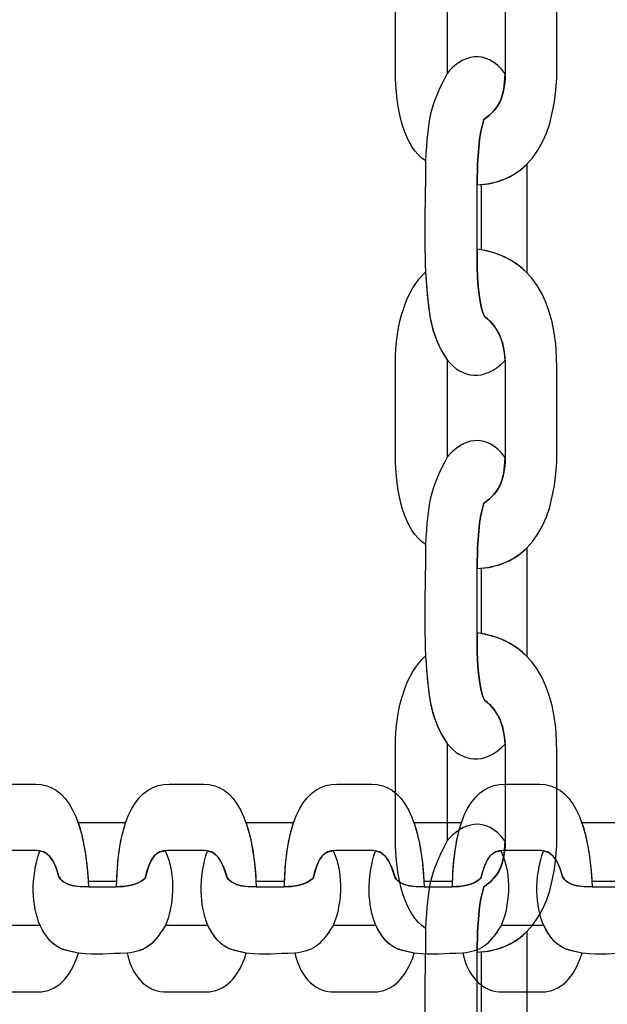
# Model space of a CAD drawing. Units: centimetres. Extents: x -18.1 to -2.2, y -4.3 to 9.3.
# Drawn here: x -13.5 to -13.4, y 2.7 to 2.8 of the extents above; entities that cross this region are included whole.
import ezdxf

# ---------------------------------------------------------------- set-up
doc = ezdxf.new("R2010")
doc.units = ezdxf.units.CM
doc.header["$MEASUREMENT"] = 0
doc.layers.add('layer 1', color=7, linetype='Continuous')

msp = doc.modelspace()

# ---------------------------------------------------------------- linework, layer by layer
at = {"layer": 'layer 1', "color": 242, "lineweight": 9}
msp.add_open_spline([(-17.29469, 3.66027), (-17.29469, 3.66027), (-17.29469, 4.13652), (-17.29469, 4.13652), (-17.29469, 4.13652), (-17.27866, 4.36167), (-17.18788, 4.57289), (-17.05525, 4.75906), (-17.05525, 4.75906), (-17.05525, 4.75906), (-18.10119, 4.75906), (-18.10119, 4.75906), (-18.10119, 4.75906), (-18.10119, 4.75906), (-18.10119, 7.25588), (-18.10119, 7.25588), (-18.10119, 7.25588), (-18.10119, 7.25588), (-15.91563, 7.25588), (-15.91563, 7.25588), (-15.91563, 7.25588), (-15.88671, 7.75776), (-15.61771, 8.19404), (-15.22386, 8.44758), (-15.22386, 8.44758), (-15.03586, 8.89712), (-14.64064, 9.23537), (-14.16033, 9.33797), (-14.16033, 9.33797), (-14.16033, 9.33797), (-13.7588, 9.33797), (-13.7588, 9.33797), (-13.7588, 9.33797), (-13.7588, 9.33797), (-13.35727, 9.33797), (-13.35727, 9.33797), (-13.35727, 9.33797), (-12.87696, 9.23537), (-12.48174, 8.89712), (-12.29374, 8.44758), (-12.29374, 8.44758), (-12.13569, 8.34584), (-11.99776, 8.21464), (-11.88736, 8.06161), (-11.88736, 8.06161), (-11.88736, 8.06161), (-10.22206, 8.06161), (-10.22206, 8.06161), (-10.22206, 8.06161), (-10.22206, 8.06161), (-10.22206, 9.34196), (-10.22206, 9.34196), (-10.22206, 9.34196), (-10.22206, 9.34196), (-7.72524, 9.34196), (-7.72524, 9.34196), (-7.72524, 9.34196), (-7.72524, 9.34196), (-7.72524, 8.34804), (-7.72524, 8.34804), (-7.72524, 8.34804), (-7.53292, 8.52618), (-7.29464, 8.65379), (-7.03063, 8.71019), (-7.03063, 8.71019), (-7.03063, 8.71019), (-6.6291, 8.71019), (-6.6291, 8.71019), (-6.6291, 8.71019), (-6.6291, 8.71019), (-6.59028, 8.71019), (-6.59028, 8.71019), (-6.59028, 8.71019), (-6.59028, 8.71019), (-6.55146, 8.71019), (-6.55146, 8.71019), (-6.55146, 8.71019), (-6.55146, 8.71019), (-6.14993, 8.71019), (-6.14993, 8.71019), (-6.14993, 8.71019), (-5.66962, 8.60759), (-5.2744, 8.26934), (-5.0864, 7.8198), (-5.0864, 7.8198), (-4.87367, 7.68286), (-4.69737, 7.49258), (-4.57565, 7.26747), (-4.57565, 7.26747), (-4.57565, 7.26747), (-4.57565, 6.44513), (-4.57565, 6.44513), (-4.57565, 6.44513), (-4.57565, 6.44513), (-4.57565, 5.17264), (-4.57565, 5.17264), (-4.57565, 5.17264), (-4.57565, 5.17264), (-4.57565, 4.18578), (-4.57565, 4.18578), (-4.57565, 4.18578), (-4.57565, 4.18578), (-4.57565, 2.58645), (-4.57565, 2.58645), (-4.57565, 2.58645), (-4.57565, 2.58645), (-2.16836, 2.58645), (-2.16836, 2.58645), (-2.16836, 2.58645), (-2.16836, 2.58645), (-2.16836, 2.08838), (-2.16836, 2.08838), (-2.16836, 2.08838), (-2.16836, 2.08838), (-2.16836, 1.58645), (-2.16836, 1.58645), (-2.16836, 1.58645), (-2.16836, 1.58645), (-2.16836, 0.07679), (-2.16836, 0.07679), (-2.16836, 0.07679), (-2.16836, 0.07679), (-4.63457, 0.07679), (-4.63457, 0.07679), (-4.63457, 0.07679), (-4.63482, -0.05584), (-4.63518, -0.18723), (-4.63568, -0.19872), (-4.63568, -0.19872), (-4.6703, -0.99006), (-5.31758, -1.72964), (-6.11606, -1.72964), (-6.11606, -1.72964), (-6.11606, -1.72964), (-6.60811, -1.72964), (-6.60811, -1.72964), (-6.60811, -1.72964), (-6.60811, -1.72964), (-7.02481, -1.72964), (-7.02481, -1.72964), (-7.02481, -1.72964), (-7.02498, -2.26371), (-7.02523, -2.71059), (-7.02553, -2.71871), (-7.02553, -2.71871), (-7.05567, -3.51339), (-7.70479, -4.25855), (-8.50627, -4.25855), (-8.50627, -4.25855), (-8.50627, -4.25855), (-8.99832, -4.25855), (-8.99832, -4.25855), (-8.99832, -4.25855), (-8.99832, -4.25855), (-9.49037, -4.25855), (-9.49037, -4.25855), (-9.49037, -4.25855), (-10.29186, -4.25855), (-10.94099, -3.51337), (-10.97111, -2.71867), (-10.97111, -2.71867), (-10.97136, -2.71193), (-10.97157, -2.402), (-10.97174, -1.99094), (-10.97174, -1.99094), (-10.97174, -1.99094), (-11.35738, -1.99094), (-11.35738, -1.99094), (-11.35738, -1.99094), (-11.35738, -1.99094), (-11.84943, -1.99094), (-11.84943, -1.99094), (-11.84943, -1.99094), (-12.05178, -1.99094), (-12.24437, -1.94336), (-12.41979, -1.85957), (-12.41979, -1.85957), (-12.41979, -1.85957), (-12.41979, -3.43231), (-12.41979, -3.43231), (-12.41979, -3.43231), (-12.41979, -3.43231), (-14.91661, -3.43231), (-14.91661, -3.43231), (-14.91661, -3.43231), (-14.91661, -3.43231), (-14.91661, -0.47902), (-14.91661, -0.47902), (-14.91661, -0.47902), (-15.41412, -0.46329), (-16.31465, 0.13724), (-16.36864, 0.89537), (-16.36864, 0.89537), (-16.36864, 0.89537), (-16.36864, 1.37162), (-16.36864, 1.37162), (-16.36864, 1.37162), (-16.36864, 1.37162), (-16.36864, 1.84787), (-16.36864, 1.84787), (-16.36864, 1.84787), (-16.36585, 1.88703), (-16.36069, 1.92575), (-16.35356, 1.96401), (-16.35356, 1.96401), (-16.79606, 2.19172), (-17.25656, 2.64852), (-17.29469, 3.18402), (-17.29469, 3.18402), (-17.29469, 3.18402), (-17.29469, 3.66027), (-17.29469, 3.66027)], degree=3, knots=[0, 0, 0, 0, 0.018519, 0.018519, 0.018519, 0.018519, 0.037037, 0.037037, 0.037037, 0.037037, 0.055556, 0.055556, 0.055556, 0.055556, 0.074074, 0.074074, 0.074074, 0.074074, 0.092593, 0.092593, 0.092593, 0.092593, 0.111111, 0.111111, 0.111111, 0.111111, 0.12963, 0.12963, 0.12963, 0.12963, 0.148148, 0.148148, 0.148148, 0.148148, 0.166667, 0.166667, 0.166667, 0.166667, 0.185185, 0.185185, 0.185185, 0.185185, 0.203704, 0.203704, 0.203704, 0.203704, 0.222222, 0.222222, 0.222222, 0.222222, 0.240741, 0.240741, 0.240741, 0.240741, 0.259259, 0.259259, 0.259259, 0.259259, 0.277778, 0.277778, 0.277778, 0.277778, 0.296296, 0.296296, 0.296296, 0.296296, 0.314815, 0.314815, 0.314815, 0.314815, 0.333333, 0.333333, 0.333333, 0.333333, 0.351852, 0.351852, 0.351852, 0.351852, 0.37037, 0.37037, 0.37037, 0.37037, 0.388889, 0.388889, 0.388889, 0.388889, 0.407407, 0.407407, 0.407407, 0.407407, 0.425926, 0.425926, 0.425926, 0.425926, 0.444444, 0.444444, 0.444444, 0.444444, 0.462963, 0.462963, 0.462963, 0.462963, 0.481481, 0.481481, 0.481481, 0.481481, 0.5, 0.5, 0.5, 0.5, 0.518519, 0.518519, 0.518519, 0.518519, 0.537037, 0.537037, 0.537037, 0.537037, 0.555556, 0.555556, 0.555556, 0.555556, 0.574074, 0.574074, 0.574074, 0.574074, 0.592593, 0.592593, 0.592593, 0.592593, 0.611111, 0.611111, 0.611111, 0.611111, 0.62963, 0.62963, 0.62963, 0.62963, 0.648148, 0.648148, 0.648148, 0.648148, 0.666667, 0.666667, 0.666667, 0.666667, 0.685185, 0.685185, 0.685185, 0.685185, 0.703704, 0.703704, 0.703704, 0.703704, 0.722222, 0.722222, 0.722222, 0.722222, 0.740741, 0.740741, 0.740741, 0.740741, 0.759259, 0.759259, 0.759259, 0.759259, 0.777778, 0.777778, 0.777778, 0.777778, 0.796296, 0.796296, 0.796296, 0.796296, 0.814815, 0.814815, 0.814815, 0.814815, 0.833333, 0.833333, 0.833333, 0.833333, 0.851852, 0.851852, 0.851852, 0.851852, 0.87037, 0.87037, 0.87037, 0.87037, 0.888889, 0.888889, 0.888889, 0.888889, 0.907407, 0.907407, 0.907407, 0.907407, 0.925926, 0.925926, 0.925926, 0.925926, 0.944444, 0.944444, 0.944444, 0.944444, 0.962963, 0.962963, 0.962963, 0.962963, 1, 1, 1, 1], dxfattribs=at)
at = {"layer": 'layer 1', "color": 7, "lineweight": 25}
for points, knots in [([(-13.42368, 2.7762), (-13.41886, 2.77559), (-13.41649, 2.77169), (-13.41649, 2.76542), (-13.41649, 2.76542), (-13.41649, 2.76302), (-13.41649, 2.76063), (-13.41649, 2.75824), (-13.41649, 2.75824), (-13.41649, 2.7519), (-13.41866, 2.7477), (-13.42368, 2.74743), (-13.42368, 2.74743), (-13.42365, 2.74948), (-13.42363, 2.75141), (-13.42308, 2.75332), (-13.42308, 2.75332), (-13.42159, 2.75439), (-13.42115, 2.75544), (-13.42115, 2.75792), (-13.42115, 2.75792), (-13.42115, 2.75792), (-13.42115, 2.76561), (-13.42115, 2.76561), (-13.42115, 2.76561), (-13.42115, 2.76786), (-13.42177, 2.76915), (-13.42298, 2.77013), (-13.42298, 2.77013), (-13.42309, 2.77023), (-13.42373, 2.77126), (-13.42368, 2.7762)], [0, 0, 0, 0, 0.111111, 0.111111, 0.111111, 0.111111, 0.222222, 0.222222, 0.222222, 0.222222, 0.333333, 0.333333, 0.333333, 0.333333, 0.444444, 0.444444, 0.444444, 0.444444, 0.555556, 0.555556, 0.555556, 0.555556, 0.666667, 0.666667, 0.666667, 0.666667, 0.777778, 0.777778, 0.777778, 0.777778, 1, 1, 1, 1]), ([(-13.42834, 2.77415), (-13.43005, 2.77257), (-13.43105, 2.76962), (-13.43105, 2.76587), (-13.43105, 2.76587), (-13.43105, 2.76587), (-13.43105, 2.75774), (-13.43105, 2.75774), (-13.43105, 2.75774), (-13.43105, 2.75412), (-13.43022, 2.75087), (-13.42834, 2.74959), (-13.42834, 2.74959), (-13.42812, 2.75334), (-13.42797, 2.7545), (-13.42639, 2.75747), (-13.42639, 2.75747), (-13.42639, 2.75747), (-13.42639, 2.76624), (-13.42639, 2.76624), (-13.42639, 2.76624), (-13.42796, 2.76863), (-13.42806, 2.77044), (-13.42834, 2.77415)], [0, 0, 0, 0, 0.142857, 0.142857, 0.142857, 0.142857, 0.285714, 0.285714, 0.285714, 0.285714, 0.428571, 0.428571, 0.428571, 0.428571, 0.571429, 0.571429, 0.571429, 0.571429, 0.714286, 0.714286, 0.714286, 0.714286, 1, 1, 1, 1]), ([(-13.42116, 2.73161), (-13.42308, 2.72967), (-13.42502, 2.72999), (-13.42639, 2.73167), (-13.42639, 2.73167), (-13.42759, 2.7335), (-13.42793, 2.73498), (-13.42815, 2.73724), (-13.42815, 2.73724), (-13.42815, 2.73724), (-13.42834, 2.73958), (-13.42834, 2.73958), (-13.42834, 2.73958), (-13.42849, 2.74349), (-13.42834, 2.74568), (-13.42834, 2.74959), (-13.42834, 2.74959), (-13.42812, 2.75334), (-13.42797, 2.7545), (-13.42639, 2.75747), (-13.42639, 2.75747), (-13.42514, 2.75907), (-13.42287, 2.75985), (-13.42116, 2.75743), (-13.42116, 2.75743), (-13.42122, 2.7553), (-13.4217, 2.75432), (-13.42308, 2.75332), (-13.42308, 2.75332), (-13.42363, 2.75141), (-13.42365, 2.74948), (-13.42368, 2.74743), (-13.42368, 2.74743), (-13.42368, 2.74743), (-13.42368, 2.74163), (-13.42368, 2.74163), (-13.42368, 2.74163), (-13.42373, 2.73669), (-13.42309, 2.73565), (-13.42298, 2.73556), (-13.42298, 2.73556), (-13.42188, 2.73467), (-13.42126, 2.73351), (-13.42116, 2.73161)], [0, 0, 0, 0, 0.083333, 0.083333, 0.083333, 0.083333, 0.166667, 0.166667, 0.166667, 0.166667, 0.25, 0.25, 0.25, 0.25, 0.333333, 0.333333, 0.333333, 0.333333, 0.416667, 0.416667, 0.416667, 0.416667, 0.5, 0.5, 0.5, 0.5, 0.583333, 0.583333, 0.583333, 0.583333, 0.666667, 0.666667, 0.666667, 0.666667, 0.75, 0.75, 0.75, 0.75, 0.833333, 0.833333, 0.833333, 0.833333, 1, 1, 1, 1]), ([(-13.4192, 2.73951), (-13.4192, 2.73951), (-13.4192, 2.73961), (-13.4192, 2.73961), (-13.4192, 2.73961), (-13.4192, 2.73961), (-13.4192, 2.7493), (-13.4192, 2.7493), (-13.4192, 2.7493), (-13.4192, 2.7493), (-13.4192, 2.7493), (-13.4192, 2.7493), (-13.4192, 2.7493), (-13.42024, 2.74826), (-13.42159, 2.74762), (-13.42329, 2.74746), (-13.42329, 2.74746), (-13.42329, 2.74746), (-13.42328, 2.74157), (-13.42328, 2.74157), (-13.42328, 2.74157), (-13.42328, 2.74157), (-13.42328, 2.74157), (-13.42328, 2.74157), (-13.42328, 2.74157), (-13.42161, 2.74129), (-13.42025, 2.74059), (-13.4192, 2.73951)], [0, 0, 0, 0, 0.125, 0.125, 0.125, 0.125, 0.25, 0.25, 0.25, 0.25, 0.375, 0.375, 0.375, 0.375, 0.5, 0.5, 0.5, 0.5, 0.625, 0.625, 0.625, 0.625, 0.75, 0.75, 0.75, 0.75, 1, 1, 1, 1]), ([(-13.42368, 2.74163), (-13.41886, 2.74102), (-13.41649, 2.73712), (-13.41649, 2.73084), (-13.41649, 2.73084), (-13.41649, 2.72845), (-13.41649, 2.72606), (-13.41649, 2.72367), (-13.41649, 2.72367), (-13.41649, 2.71733), (-13.41866, 2.71313), (-13.42368, 2.71286), (-13.42368, 2.71286), (-13.42365, 2.71491), (-13.42363, 2.71684), (-13.42308, 2.71875), (-13.42308, 2.71875), (-13.42159, 2.71982), (-13.42115, 2.72087), (-13.42115, 2.72335), (-13.42115, 2.72335), (-13.42115, 2.72335), (-13.42115, 2.73104), (-13.42115, 2.73104), (-13.42115, 2.73104), (-13.42115, 2.73329), (-13.42177, 2.73458), (-13.42298, 2.73556), (-13.42298, 2.73556), (-13.42309, 2.73565), (-13.42373, 2.73669), (-13.42368, 2.74163)], [0, 0, 0, 0, 0.111111, 0.111111, 0.111111, 0.111111, 0.222222, 0.222222, 0.222222, 0.222222, 0.333333, 0.333333, 0.333333, 0.333333, 0.444444, 0.444444, 0.444444, 0.444444, 0.555556, 0.555556, 0.555556, 0.555556, 0.666667, 0.666667, 0.666667, 0.666667, 0.777778, 0.777778, 0.777778, 0.777778, 1, 1, 1, 1]), ([(-13.42834, 2.73958), (-13.43005, 2.738), (-13.43105, 2.73504), (-13.43105, 2.7313), (-13.43105, 2.7313), (-13.43105, 2.7313), (-13.43105, 2.72317), (-13.43105, 2.72317), (-13.43105, 2.72317), (-13.43105, 2.71955), (-13.43022, 2.7163), (-13.42834, 2.71502), (-13.42834, 2.71502), (-13.42812, 2.71877), (-13.42797, 2.71993), (-13.42639, 2.72289), (-13.42639, 2.72289), (-13.42639, 2.72289), (-13.42639, 2.73167), (-13.42639, 2.73167), (-13.42639, 2.73167), (-13.42796, 2.73406), (-13.42806, 2.73587), (-13.42834, 2.73958)], [0, 0, 0, 0, 0.142857, 0.142857, 0.142857, 0.142857, 0.285714, 0.285714, 0.285714, 0.285714, 0.428571, 0.428571, 0.428571, 0.428571, 0.571429, 0.571429, 0.571429, 0.571429, 0.714286, 0.714286, 0.714286, 0.714286, 1, 1, 1, 1]), ([(-13.42116, 2.69704), (-13.42308, 2.6951), (-13.42502, 2.69542), (-13.42639, 2.6971), (-13.42639, 2.6971), (-13.42759, 2.69893), (-13.42793, 2.70041), (-13.42815, 2.70267), (-13.42815, 2.70267), (-13.42815, 2.70267), (-13.42834, 2.70501), (-13.42834, 2.70501), (-13.42834, 2.70501), (-13.42849, 2.70892), (-13.42834, 2.71111), (-13.42834, 2.71502), (-13.42834, 2.71502), (-13.42812, 2.71877), (-13.42797, 2.71993), (-13.42639, 2.72289), (-13.42639, 2.72289), (-13.42514, 2.7245), (-13.42287, 2.72528), (-13.42116, 2.72286), (-13.42116, 2.72286), (-13.42122, 2.72073), (-13.4217, 2.71975), (-13.42308, 2.71875), (-13.42308, 2.71875), (-13.42363, 2.71684), (-13.42365, 2.71491), (-13.42368, 2.71286), (-13.42368, 2.71286), (-13.42368, 2.71286), (-13.42368, 2.70706), (-13.42368, 2.70706), (-13.42368, 2.70706), (-13.42373, 2.70212), (-13.42309, 2.70108), (-13.42298, 2.70099), (-13.42298, 2.70099), (-13.42188, 2.7001), (-13.42126, 2.69894), (-13.42116, 2.69704)], [0, 0, 0, 0, 0.083333, 0.083333, 0.083333, 0.083333, 0.166667, 0.166667, 0.166667, 0.166667, 0.25, 0.25, 0.25, 0.25, 0.333333, 0.333333, 0.333333, 0.333333, 0.416667, 0.416667, 0.416667, 0.416667, 0.5, 0.5, 0.5, 0.5, 0.583333, 0.583333, 0.583333, 0.583333, 0.666667, 0.666667, 0.666667, 0.666667, 0.75, 0.75, 0.75, 0.75, 0.833333, 0.833333, 0.833333, 0.833333, 1, 1, 1, 1]), ([(-13.4192, 2.70494), (-13.4192, 2.70494), (-13.4192, 2.70504), (-13.4192, 2.70504), (-13.4192, 2.70504), (-13.4192, 2.70504), (-13.4192, 2.71473), (-13.4192, 2.71473), (-13.4192, 2.71473), (-13.4192, 2.71473), (-13.4192, 2.71473), (-13.4192, 2.71473), (-13.4192, 2.71473), (-13.42024, 2.71369), (-13.42159, 2.71305), (-13.42329, 2.71289), (-13.42329, 2.71289), (-13.42329, 2.71289), (-13.42328, 2.707), (-13.42328, 2.707), (-13.42328, 2.707), (-13.42328, 2.707), (-13.42328, 2.707), (-13.42328, 2.707), (-13.42328, 2.707), (-13.42161, 2.70672), (-13.42025, 2.70602), (-13.4192, 2.70494)], [0, 0, 0, 0, 0.125, 0.125, 0.125, 0.125, 0.25, 0.25, 0.25, 0.25, 0.375, 0.375, 0.375, 0.375, 0.5, 0.5, 0.5, 0.5, 0.625, 0.625, 0.625, 0.625, 0.75, 0.75, 0.75, 0.75, 1, 1, 1, 1]), ([(-13.42368, 2.70706), (-13.41886, 2.70645), (-13.41649, 2.70255), (-13.41649, 2.69627), (-13.41649, 2.69627), (-13.41649, 2.69388), (-13.41649, 2.69149), (-13.41649, 2.6891), (-13.41649, 2.6891), (-13.41649, 2.68276), (-13.41866, 2.67856), (-13.42368, 2.67829), (-13.42368, 2.67829), (-13.42365, 2.68034), (-13.42363, 2.68227), (-13.42308, 2.68418), (-13.42308, 2.68418), (-13.42159, 2.68525), (-13.42115, 2.6863), (-13.42115, 2.68878), (-13.42115, 2.68878), (-13.42115, 2.68878), (-13.42115, 2.69647), (-13.42115, 2.69647), (-13.42115, 2.69647), (-13.42115, 2.69872), (-13.42177, 2.70001), (-13.42298, 2.70099), (-13.42298, 2.70099), (-13.42309, 2.70108), (-13.42373, 2.70212), (-13.42368, 2.70706)], [0, 0, 0, 0, 0.111111, 0.111111, 0.111111, 0.111111, 0.222222, 0.222222, 0.222222, 0.222222, 0.333333, 0.333333, 0.333333, 0.333333, 0.444444, 0.444444, 0.444444, 0.444444, 0.555556, 0.555556, 0.555556, 0.555556, 0.666667, 0.666667, 0.666667, 0.666667, 0.777778, 0.777778, 0.777778, 0.777778, 1, 1, 1, 1]), ([(-13.42834, 2.70501), (-13.43005, 2.70343), (-13.43105, 2.70047), (-13.43105, 2.69673), (-13.43105, 2.69673), (-13.43105, 2.69673), (-13.43105, 2.6886), (-13.43105, 2.6886), (-13.43105, 2.6886), (-13.43105, 2.68498), (-13.43022, 2.68173), (-13.42834, 2.68045), (-13.42834, 2.68045), (-13.42812, 2.68419), (-13.42797, 2.68536), (-13.42639, 2.68832), (-13.42639, 2.68832), (-13.42639, 2.68832), (-13.42639, 2.6971), (-13.42639, 2.6971), (-13.42639, 2.6971), (-13.42796, 2.69949), (-13.42806, 2.7013), (-13.42834, 2.70501)], [0, 0, 0, 0, 0.142857, 0.142857, 0.142857, 0.142857, 0.285714, 0.285714, 0.285714, 0.285714, 0.428571, 0.428571, 0.428571, 0.428571, 0.571429, 0.571429, 0.571429, 0.571429, 0.714286, 0.714286, 0.714286, 0.714286, 1, 1, 1, 1]), ([(-13.45872, 2.68419), (-13.45899, 2.69039), (-13.4607, 2.69344), (-13.46345, 2.69344), (-13.46345, 2.69344), (-13.46449, 2.69344), (-13.46554, 2.69344), (-13.46659, 2.69344), (-13.46659, 2.69344), (-13.46936, 2.69344), (-13.4712, 2.69065), (-13.47132, 2.68419), (-13.47132, 2.68419), (-13.47042, 2.68423), (-13.46957, 2.68426), (-13.46874, 2.68497), (-13.46874, 2.68497), (-13.46827, 2.68688), (-13.46781, 2.68745), (-13.46673, 2.68745), (-13.46673, 2.68745), (-13.4656, 2.68745), (-13.46448, 2.68745), (-13.46336, 2.68745), (-13.46336, 2.68745), (-13.46238, 2.68745), (-13.46181, 2.68664), (-13.46138, 2.6851), (-13.46138, 2.6851), (-13.46134, 2.68495), (-13.46089, 2.68412), (-13.45872, 2.68419)], [0, 0, 0, 0, 0.111111, 0.111111, 0.111111, 0.111111, 0.222222, 0.222222, 0.222222, 0.222222, 0.333333, 0.333333, 0.333333, 0.333333, 0.444444, 0.444444, 0.444444, 0.444444, 0.555556, 0.555556, 0.555556, 0.555556, 0.666667, 0.666667, 0.666667, 0.666667, 0.777778, 0.777778, 0.777778, 0.777778, 1, 1, 1, 1]), ([(-13.44359, 2.68419), (-13.44386, 2.69039), (-13.44556, 2.69344), (-13.44831, 2.69344), (-13.44831, 2.69344), (-13.44936, 2.69344), (-13.45041, 2.69344), (-13.45145, 2.69344), (-13.45145, 2.69344), (-13.45423, 2.69344), (-13.45607, 2.69065), (-13.45619, 2.68419), (-13.45619, 2.68419), (-13.45529, 2.68423), (-13.45444, 2.68426), (-13.45361, 2.68497), (-13.45361, 2.68497), (-13.45314, 2.68688), (-13.45268, 2.68745), (-13.45159, 2.68745), (-13.45159, 2.68745), (-13.45047, 2.68745), (-13.44935, 2.68745), (-13.44823, 2.68745), (-13.44823, 2.68745), (-13.44724, 2.68745), (-13.44668, 2.68664), (-13.44625, 2.6851), (-13.44625, 2.6851), (-13.44621, 2.68495), (-13.44575, 2.68412), (-13.44359, 2.68419)], [0, 0, 0, 0, 0.111111, 0.111111, 0.111111, 0.111111, 0.222222, 0.222222, 0.222222, 0.222222, 0.333333, 0.333333, 0.333333, 0.333333, 0.444444, 0.444444, 0.444444, 0.444444, 0.555556, 0.555556, 0.555556, 0.555556, 0.666667, 0.666667, 0.666667, 0.666667, 0.777778, 0.777778, 0.777778, 0.777778, 1, 1, 1, 1]), ([(-13.42845, 2.68419), (-13.42872, 2.69039), (-13.43043, 2.69344), (-13.43318, 2.69344), (-13.43318, 2.69344), (-13.43422, 2.69344), (-13.43527, 2.69344), (-13.43632, 2.69344), (-13.43632, 2.69344), (-13.43909, 2.69344), (-13.44093, 2.69065), (-13.44105, 2.68419), (-13.44105, 2.68419), (-13.44015, 2.68423), (-13.43931, 2.68426), (-13.43847, 2.68497), (-13.43847, 2.68497), (-13.438, 2.68688), (-13.43754, 2.68745), (-13.43646, 2.68745), (-13.43646, 2.68745), (-13.43534, 2.68745), (-13.43421, 2.68745), (-13.43309, 2.68745), (-13.43309, 2.68745), (-13.43211, 2.68745), (-13.43154, 2.68664), (-13.43111, 2.6851), (-13.43111, 2.6851), (-13.43107, 2.68495), (-13.43062, 2.68412), (-13.42845, 2.68419)], [0, 0, 0, 0, 0.111111, 0.111111, 0.111111, 0.111111, 0.222222, 0.222222, 0.222222, 0.222222, 0.333333, 0.333333, 0.333333, 0.333333, 0.444444, 0.444444, 0.444444, 0.444444, 0.555556, 0.555556, 0.555556, 0.555556, 0.666667, 0.666667, 0.666667, 0.666667, 0.777778, 0.777778, 0.777778, 0.777778, 1, 1, 1, 1]), ([(-13.41332, 2.68419), (-13.41359, 2.69039), (-13.4153, 2.69344), (-13.41804, 2.69344), (-13.41804, 2.69344), (-13.41909, 2.69344), (-13.42014, 2.69344), (-13.42119, 2.69344), (-13.42119, 2.69344), (-13.42396, 2.69344), (-13.4258, 2.69065), (-13.42592, 2.68419), (-13.42592, 2.68419), (-13.42502, 2.68423), (-13.42417, 2.68426), (-13.42334, 2.68497), (-13.42334, 2.68497), (-13.42287, 2.68688), (-13.42241, 2.68745), (-13.42132, 2.68745), (-13.42132, 2.68745), (-13.4202, 2.68745), (-13.41908, 2.68745), (-13.41796, 2.68745), (-13.41796, 2.68745), (-13.41697, 2.68745), (-13.41641, 2.68664), (-13.41598, 2.6851), (-13.41598, 2.6851), (-13.41594, 2.68495), (-13.41549, 2.68412), (-13.41332, 2.68419)], [0, 0, 0, 0, 0.111111, 0.111111, 0.111111, 0.111111, 0.222222, 0.222222, 0.222222, 0.222222, 0.333333, 0.333333, 0.333333, 0.333333, 0.444444, 0.444444, 0.444444, 0.444444, 0.555556, 0.555556, 0.555556, 0.555556, 0.666667, 0.666667, 0.666667, 0.666667, 0.777778, 0.777778, 0.777778, 0.777778, 1, 1, 1, 1]), ([(-13.42116, 2.66247), (-13.42308, 2.66053), (-13.42502, 2.66085), (-13.42639, 2.66253), (-13.42639, 2.66253), (-13.42759, 2.66435), (-13.42793, 2.66584), (-13.42815, 2.6681), (-13.42815, 2.6681), (-13.42815, 2.6681), (-13.42834, 2.67044), (-13.42834, 2.67044), (-13.42834, 2.67044), (-13.42849, 2.67435), (-13.42834, 2.67654), (-13.42834, 2.68045), (-13.42834, 2.68045), (-13.42812, 2.68419), (-13.42797, 2.68536), (-13.42639, 2.68832), (-13.42639, 2.68832), (-13.42514, 2.68993), (-13.42287, 2.69071), (-13.42116, 2.68829), (-13.42116, 2.68829), (-13.42122, 2.68615), (-13.4217, 2.68517), (-13.42308, 2.68418), (-13.42308, 2.68418), (-13.42363, 2.68227), (-13.42365, 2.68034), (-13.42368, 2.67829), (-13.42368, 2.67829), (-13.42368, 2.67829), (-13.42368, 2.67249), (-13.42368, 2.67249), (-13.42368, 2.67249), (-13.42373, 2.66755), (-13.42309, 2.66651), (-13.42298, 2.66642), (-13.42298, 2.66642), (-13.42188, 2.66553), (-13.42126, 2.66437), (-13.42116, 2.66247)], [0, 0, 0, 0, 0.083333, 0.083333, 0.083333, 0.083333, 0.166667, 0.166667, 0.166667, 0.166667, 0.25, 0.25, 0.25, 0.25, 0.333333, 0.333333, 0.333333, 0.333333, 0.416667, 0.416667, 0.416667, 0.416667, 0.5, 0.5, 0.5, 0.5, 0.583333, 0.583333, 0.583333, 0.583333, 0.666667, 0.666667, 0.666667, 0.666667, 0.75, 0.75, 0.75, 0.75, 0.833333, 0.833333, 0.833333, 0.833333, 1, 1, 1, 1]), ([(-13.45965, 2.68996), (-13.45964, 2.68995), (-13.45962, 2.68995), (-13.45961, 2.68995), (-13.45961, 2.68995), (-13.4582, 2.68995), (-13.45678, 2.68995), (-13.45537, 2.68995), (-13.45537, 2.68995), (-13.45537, 2.68995), (-13.45537, 2.68995), (-13.45537, 2.68995), (-13.45537, 2.68995), (-13.45582, 2.68862), (-13.4561, 2.68688), (-13.45617, 2.6847), (-13.45617, 2.6847), (-13.45703, 2.6847), (-13.45789, 2.68471), (-13.45875, 2.68471), (-13.45875, 2.68471), (-13.45875, 2.68471), (-13.45875, 2.68471), (-13.45875, 2.68471), (-13.45875, 2.68471), (-13.45887, 2.68686), (-13.45918, 2.6886), (-13.45965, 2.68996)], [0, 0, 0, 0, 0.125, 0.125, 0.125, 0.125, 0.25, 0.25, 0.25, 0.25, 0.375, 0.375, 0.375, 0.375, 0.5, 0.5, 0.5, 0.5, 0.625, 0.625, 0.625, 0.625, 0.75, 0.75, 0.75, 0.75, 1, 1, 1, 1]), ([(-13.44452, 2.68996), (-13.4445, 2.68995), (-13.44449, 2.68995), (-13.44448, 2.68995), (-13.44448, 2.68995), (-13.44306, 2.68995), (-13.44165, 2.68995), (-13.44023, 2.68995), (-13.44023, 2.68995), (-13.44023, 2.68995), (-13.44023, 2.68995), (-13.44023, 2.68995), (-13.44023, 2.68995), (-13.44069, 2.68862), (-13.44097, 2.68688), (-13.44104, 2.6847), (-13.44104, 2.6847), (-13.4419, 2.6847), (-13.44276, 2.68471), (-13.44362, 2.68471), (-13.44362, 2.68471), (-13.44362, 2.68471), (-13.44362, 2.68471), (-13.44362, 2.68471), (-13.44362, 2.68471), (-13.44374, 2.68686), (-13.44405, 2.6886), (-13.44452, 2.68996)], [0, 0, 0, 0, 0.125, 0.125, 0.125, 0.125, 0.25, 0.25, 0.25, 0.25, 0.375, 0.375, 0.375, 0.375, 0.5, 0.5, 0.5, 0.5, 0.625, 0.625, 0.625, 0.625, 0.75, 0.75, 0.75, 0.75, 1, 1, 1, 1]), ([(-13.42938, 2.68996), (-13.42937, 2.68995), (-13.42936, 2.68995), (-13.42934, 2.68995), (-13.42934, 2.68995), (-13.42793, 2.68995), (-13.42651, 2.68995), (-13.4251, 2.68995), (-13.4251, 2.68995), (-13.4251, 2.68995), (-13.4251, 2.68995), (-13.4251, 2.68995), (-13.4251, 2.68995), (-13.42555, 2.68862), (-13.42583, 2.68688), (-13.4259, 2.6847), (-13.4259, 2.6847), (-13.42676, 2.6847), (-13.42762, 2.68471), (-13.42848, 2.68471), (-13.42848, 2.68471), (-13.42848, 2.68471), (-13.42848, 2.68471), (-13.42848, 2.68471), (-13.42848, 2.68471), (-13.42861, 2.68686), (-13.42891, 2.6886), (-13.42938, 2.68996)], [0, 0, 0, 0, 0.125, 0.125, 0.125, 0.125, 0.25, 0.25, 0.25, 0.25, 0.375, 0.375, 0.375, 0.375, 0.5, 0.5, 0.5, 0.5, 0.625, 0.625, 0.625, 0.625, 0.75, 0.75, 0.75, 0.75, 1, 1, 1, 1]), ([(-13.41425, 2.68996), (-13.41423, 2.68995), (-13.41422, 2.68995), (-13.41421, 2.68995), (-13.41421, 2.68995), (-13.41279, 2.68995), (-13.41138, 2.68995), (-13.40996, 2.68995), (-13.40996, 2.68995), (-13.40996, 2.68995), (-13.40996, 2.68995), (-13.40996, 2.68995), (-13.40996, 2.68995), (-13.41042, 2.68862), (-13.4107, 2.68688), (-13.41077, 2.6847), (-13.41077, 2.6847), (-13.41163, 2.6847), (-13.41249, 2.68471), (-13.41335, 2.68471), (-13.41335, 2.68471), (-13.41335, 2.68471), (-13.41335, 2.68471), (-13.41335, 2.68471), (-13.41335, 2.68471), (-13.41347, 2.68686), (-13.41378, 2.6886), (-13.41425, 2.68996)], [0, 0, 0, 0, 0.125, 0.125, 0.125, 0.125, 0.25, 0.25, 0.25, 0.25, 0.375, 0.375, 0.375, 0.375, 0.5, 0.5, 0.5, 0.5, 0.625, 0.625, 0.625, 0.625, 0.75, 0.75, 0.75, 0.75, 1, 1, 1, 1]), ([(-13.46311, 2.68743), (-13.46396, 2.68497), (-13.46382, 2.68247), (-13.46308, 2.68071), (-13.46308, 2.68071), (-13.46229, 2.67916), (-13.46163, 2.67872), (-13.46064, 2.67844), (-13.46064, 2.67844), (-13.4603, 2.67836), (-13.45996, 2.67828), (-13.45962, 2.6782), (-13.45962, 2.6782), (-13.45791, 2.678), (-13.45695, 2.6782), (-13.45524, 2.6782), (-13.45524, 2.6782), (-13.4536, 2.67849), (-13.45309, 2.67867), (-13.45179, 2.68071), (-13.45179, 2.68071), (-13.45109, 2.68231), (-13.45075, 2.68524), (-13.45181, 2.68744), (-13.45181, 2.68744), (-13.45274, 2.68736), (-13.45317, 2.68675), (-13.45361, 2.68497), (-13.45361, 2.68497), (-13.45444, 2.68426), (-13.45529, 2.68423), (-13.45619, 2.68419), (-13.45619, 2.68419), (-13.45703, 2.68419), (-13.45788, 2.68419), (-13.45872, 2.68419), (-13.45872, 2.68419), (-13.46089, 2.68413), (-13.46134, 2.68495), (-13.46138, 2.6851), (-13.46138, 2.6851), (-13.46177, 2.68651), (-13.46228, 2.6873), (-13.46311, 2.68743)], [0, 0, 0, 0, 0.083333, 0.083333, 0.083333, 0.083333, 0.166667, 0.166667, 0.166667, 0.166667, 0.25, 0.25, 0.25, 0.25, 0.333333, 0.333333, 0.333333, 0.333333, 0.416667, 0.416667, 0.416667, 0.416667, 0.5, 0.5, 0.5, 0.5, 0.583333, 0.583333, 0.583333, 0.583333, 0.666667, 0.666667, 0.666667, 0.666667, 0.75, 0.75, 0.75, 0.75, 0.833333, 0.833333, 0.833333, 0.833333, 1, 1, 1, 1]), ([(-13.44798, 2.68743), (-13.44883, 2.68497), (-13.44869, 2.68247), (-13.44795, 2.68071), (-13.44795, 2.68071), (-13.44715, 2.67916), (-13.4465, 2.67872), (-13.44551, 2.67844), (-13.44551, 2.67844), (-13.44517, 2.67836), (-13.44483, 2.67828), (-13.44449, 2.6782), (-13.44449, 2.6782), (-13.44278, 2.678), (-13.44182, 2.6782), (-13.44011, 2.6782), (-13.44011, 2.6782), (-13.43847, 2.67849), (-13.43796, 2.67867), (-13.43666, 2.68071), (-13.43666, 2.68071), (-13.43596, 2.68231), (-13.43561, 2.68524), (-13.43667, 2.68744), (-13.43667, 2.68744), (-13.43761, 2.68736), (-13.43804, 2.68675), (-13.43847, 2.68497), (-13.43847, 2.68497), (-13.43931, 2.68426), (-13.44015, 2.68423), (-13.44105, 2.68419), (-13.44105, 2.68419), (-13.4419, 2.68419), (-13.44274, 2.68419), (-13.44359, 2.68419), (-13.44359, 2.68419), (-13.44575, 2.68413), (-13.44621, 2.68495), (-13.44625, 2.6851), (-13.44625, 2.6851), (-13.44664, 2.68651), (-13.44714, 2.6873), (-13.44798, 2.68743)], [0, 0, 0, 0, 0.083333, 0.083333, 0.083333, 0.083333, 0.166667, 0.166667, 0.166667, 0.166667, 0.25, 0.25, 0.25, 0.25, 0.333333, 0.333333, 0.333333, 0.333333, 0.416667, 0.416667, 0.416667, 0.416667, 0.5, 0.5, 0.5, 0.5, 0.583333, 0.583333, 0.583333, 0.583333, 0.666667, 0.666667, 0.666667, 0.666667, 0.75, 0.75, 0.75, 0.75, 0.833333, 0.833333, 0.833333, 0.833333, 1, 1, 1, 1]), ([(-13.43284, 2.68743), (-13.43369, 2.68497), (-13.43355, 2.68247), (-13.43282, 2.68071), (-13.43282, 2.68071), (-13.43202, 2.67916), (-13.43137, 2.67872), (-13.43038, 2.67844), (-13.43038, 2.67844), (-13.43003, 2.67836), (-13.42969, 2.67828), (-13.42935, 2.6782), (-13.42935, 2.6782), (-13.42764, 2.678), (-13.42668, 2.6782), (-13.42497, 2.6782), (-13.42497, 2.6782), (-13.42333, 2.67849), (-13.42282, 2.67867), (-13.42152, 2.68071), (-13.42152, 2.68071), (-13.42082, 2.68231), (-13.42048, 2.68524), (-13.42154, 2.68744), (-13.42154, 2.68744), (-13.42247, 2.68736), (-13.4229, 2.68675), (-13.42334, 2.68497), (-13.42334, 2.68497), (-13.42417, 2.68426), (-13.42502, 2.68423), (-13.42592, 2.68419), (-13.42592, 2.68419), (-13.42676, 2.68419), (-13.42761, 2.68419), (-13.42845, 2.68419), (-13.42845, 2.68419), (-13.43062, 2.68413), (-13.43107, 2.68495), (-13.43111, 2.6851), (-13.43111, 2.6851), (-13.4315, 2.68651), (-13.43201, 2.6873), (-13.43284, 2.68743)], [0, 0, 0, 0, 0.083333, 0.083333, 0.083333, 0.083333, 0.166667, 0.166667, 0.166667, 0.166667, 0.25, 0.25, 0.25, 0.25, 0.333333, 0.333333, 0.333333, 0.333333, 0.416667, 0.416667, 0.416667, 0.416667, 0.5, 0.5, 0.5, 0.5, 0.583333, 0.583333, 0.583333, 0.583333, 0.666667, 0.666667, 0.666667, 0.666667, 0.75, 0.75, 0.75, 0.75, 0.833333, 0.833333, 0.833333, 0.833333, 1, 1, 1, 1]), ([(-13.41771, 2.68743), (-13.41856, 2.68497), (-13.41842, 2.68247), (-13.41768, 2.68071), (-13.41768, 2.68071), (-13.41688, 2.67916), (-13.41623, 2.67872), (-13.41524, 2.67844), (-13.41524, 2.67844), (-13.4149, 2.67836), (-13.41456, 2.67828), (-13.41422, 2.6782), (-13.41422, 2.6782), (-13.41251, 2.678), (-13.41155, 2.6782), (-13.40984, 2.6782), (-13.40984, 2.6782), (-13.4082, 2.67849), (-13.40769, 2.67867), (-13.40639, 2.68071), (-13.40639, 2.68071), (-13.40569, 2.68231), (-13.40534, 2.68524), (-13.4064, 2.68744), (-13.4064, 2.68744), (-13.40734, 2.68736), (-13.40777, 2.68675), (-13.4082, 2.68497), (-13.4082, 2.68497), (-13.40904, 2.68426), (-13.40988, 2.68423), (-13.41078, 2.68419), (-13.41078, 2.68419), (-13.41163, 2.68419), (-13.41247, 2.68419), (-13.41332, 2.68419), (-13.41332, 2.68419), (-13.41549, 2.68413), (-13.41594, 2.68495), (-13.41598, 2.6851), (-13.41598, 2.6851), (-13.41637, 2.68651), (-13.41687, 2.6873), (-13.41771, 2.68743)], [0, 0, 0, 0, 0.083333, 0.083333, 0.083333, 0.083333, 0.166667, 0.166667, 0.166667, 0.166667, 0.25, 0.25, 0.25, 0.25, 0.333333, 0.333333, 0.333333, 0.333333, 0.416667, 0.416667, 0.416667, 0.416667, 0.5, 0.5, 0.5, 0.5, 0.583333, 0.583333, 0.583333, 0.583333, 0.666667, 0.666667, 0.666667, 0.666667, 0.75, 0.75, 0.75, 0.75, 0.833333, 0.833333, 0.833333, 0.833333, 1, 1, 1, 1]), ([(-13.45962, 2.6782), (-13.46031, 2.676), (-13.46161, 2.67472), (-13.46325, 2.67472), (-13.46325, 2.67472), (-13.46443, 2.67472), (-13.46562, 2.67472), (-13.4668, 2.67472), (-13.4668, 2.67472), (-13.46839, 2.67472), (-13.46981, 2.67578), (-13.47037, 2.6782), (-13.47037, 2.6782), (-13.46873, 2.67848), (-13.46822, 2.67867), (-13.46693, 2.68071), (-13.46693, 2.68071), (-13.46565, 2.68071), (-13.46437, 2.68071), (-13.46308, 2.68071), (-13.46308, 2.68071), (-13.46204, 2.67868), (-13.46125, 2.67856), (-13.45962, 2.6782)], [0, 0, 0, 0, 0.142857, 0.142857, 0.142857, 0.142857, 0.285714, 0.285714, 0.285714, 0.285714, 0.428571, 0.428571, 0.428571, 0.428571, 0.571429, 0.571429, 0.571429, 0.571429, 0.714286, 0.714286, 0.714286, 0.714286, 1, 1, 1, 1]), ([(-13.44449, 2.6782), (-13.44518, 2.676), (-13.44647, 2.67472), (-13.44811, 2.67472), (-13.44811, 2.67472), (-13.4493, 2.67472), (-13.45049, 2.67472), (-13.45167, 2.67472), (-13.45167, 2.67472), (-13.45325, 2.67472), (-13.45468, 2.67578), (-13.45524, 2.6782), (-13.45524, 2.6782), (-13.4536, 2.67848), (-13.45309, 2.67867), (-13.45179, 2.68071), (-13.45179, 2.68071), (-13.45051, 2.68071), (-13.44923, 2.68071), (-13.44795, 2.68071), (-13.44795, 2.68071), (-13.44691, 2.67868), (-13.44611, 2.67856), (-13.44449, 2.6782)], [0, 0, 0, 0, 0.142857, 0.142857, 0.142857, 0.142857, 0.285714, 0.285714, 0.285714, 0.285714, 0.428571, 0.428571, 0.428571, 0.428571, 0.571429, 0.571429, 0.571429, 0.571429, 0.714286, 0.714286, 0.714286, 0.714286, 1, 1, 1, 1]), ([(-13.42935, 2.6782), (-13.43005, 2.676), (-13.43134, 2.67472), (-13.43298, 2.67472), (-13.43298, 2.67472), (-13.43416, 2.67472), (-13.43535, 2.67472), (-13.43654, 2.67472), (-13.43654, 2.67472), (-13.43812, 2.67472), (-13.43954, 2.67578), (-13.44011, 2.6782), (-13.44011, 2.6782), (-13.43847, 2.67849), (-13.43796, 2.67867), (-13.43666, 2.68071), (-13.43666, 2.68071), (-13.43538, 2.68071), (-13.4341, 2.68071), (-13.43282, 2.68071), (-13.43282, 2.68071), (-13.43177, 2.67868), (-13.43098, 2.67856), (-13.42935, 2.6782)], [0, 0, 0, 0, 0.142857, 0.142857, 0.142857, 0.142857, 0.285714, 0.285714, 0.285714, 0.285714, 0.428571, 0.428571, 0.428571, 0.428571, 0.571429, 0.571429, 0.571429, 0.571429, 0.714286, 0.714286, 0.714286, 0.714286, 1, 1, 1, 1]), ([(-13.41422, 2.6782), (-13.41491, 2.676), (-13.4162, 2.67472), (-13.41784, 2.67472), (-13.41784, 2.67472), (-13.41903, 2.67472), (-13.42022, 2.67472), (-13.4214, 2.67472), (-13.4214, 2.67472), (-13.42299, 2.67472), (-13.42441, 2.67578), (-13.42497, 2.6782), (-13.42497, 2.6782), (-13.42333, 2.67849), (-13.42282, 2.67867), (-13.42152, 2.68071), (-13.42152, 2.68071), (-13.42024, 2.68071), (-13.41896, 2.68071), (-13.41768, 2.68071), (-13.41768, 2.68071), (-13.41664, 2.67868), (-13.41584, 2.67856), (-13.41422, 2.6782)], [0, 0, 0, 0, 0.142857, 0.142857, 0.142857, 0.142857, 0.285714, 0.285714, 0.285714, 0.285714, 0.428571, 0.428571, 0.428571, 0.428571, 0.571429, 0.571429, 0.571429, 0.571429, 0.714286, 0.714286, 0.714286, 0.714286, 1, 1, 1, 1]), ([(-13.4192, 2.67037), (-13.4192, 2.67037), (-13.4192, 2.67047), (-13.4192, 2.67047), (-13.4192, 2.67047), (-13.4192, 2.67047), (-13.4192, 2.68016), (-13.4192, 2.68016), (-13.4192, 2.68016), (-13.4192, 2.68016), (-13.4192, 2.68016), (-13.4192, 2.68016), (-13.4192, 2.68016), (-13.42024, 2.67912), (-13.42159, 2.67848), (-13.42329, 2.67832), (-13.42329, 2.67832), (-13.42329, 2.67832), (-13.42328, 2.67243), (-13.42328, 2.67243), (-13.42328, 2.67243), (-13.42328, 2.67243), (-13.42328, 2.67243), (-13.42328, 2.67243), (-13.42328, 2.67243), (-13.42161, 2.67215), (-13.42025, 2.67145), (-13.4192, 2.67037)], [0, 0, 0, 0, 0.125, 0.125, 0.125, 0.125, 0.25, 0.25, 0.25, 0.25, 0.375, 0.375, 0.375, 0.375, 0.5, 0.5, 0.5, 0.5, 0.625, 0.625, 0.625, 0.625, 0.75, 0.75, 0.75, 0.75, 1, 1, 1, 1])]:
    msp.add_open_spline(points, degree=3, knots=knots, dxfattribs=at)

doc.saveas('drawing.dxf')
